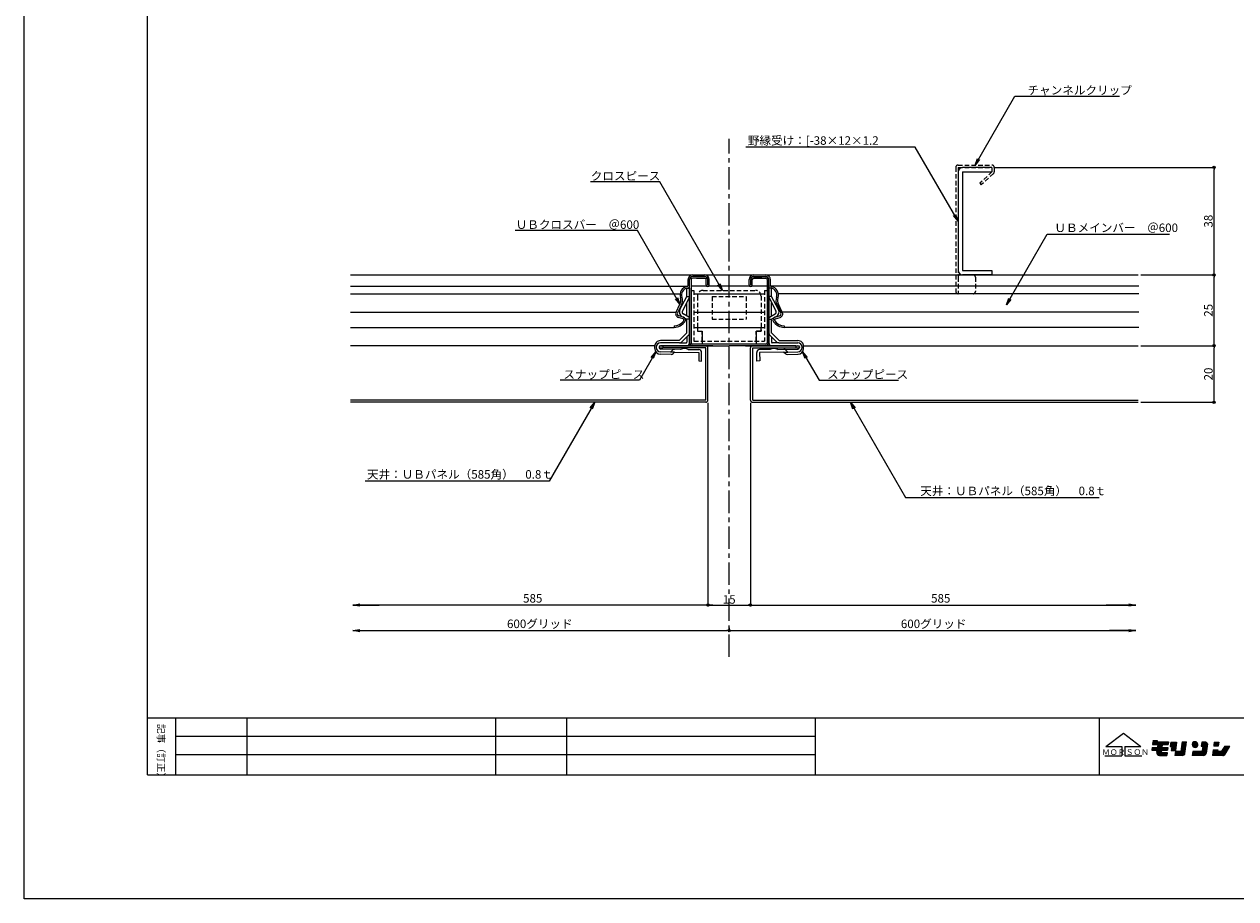
# Model space of a CAD drawing. Extents: x -22 to 871, y -25 to 609.
# Drawn here: x -22 to 406, y -25 to 284 of the extents above; entities that cross this region are included whole.
import ezdxf

# ---------------------------------------------------------------- set-up
doc = ezdxf.new("R2010")
doc.units = 0
doc.header["$LTSCALE"] = 0.25
doc.linetypes.add('CENTER', pattern=[50.8, 31.75, -6.35, 6.35, -6.35])
doc.linetypes.add('DASHED2', pattern=[9.525, 6.35, -3.175])
doc.layers.get('0').update_dxf_attribs({"linetype": 'CONTINUOUS'})
doc.layers.get('DEFPOINTS').update_dxf_attribs({"linetype": 'CONTINUOUS'})
for name, color, linetype in [('AKA', 1, 'CENTER'), ('AO', 5, 'CONTINUOUS'), ('AOHASEN', 5, 'DASHED2')]:
    doc.layers.add(name, color=color, linetype=linetype)
doc.styles.add('KANJIY', font='MONOTXT', dxfattribs={"bigfont": 'KELF1-K'})
doc.styles.add('KCADTEXTSTANDARD', font='txt.shx', dxfattribs={"bigfont": 'bigfont.shx'})
doc.styles.get("Standard").update_dxf_attribs({"font": 'txt.shx', "width": 0.8, "bigfont": 'extfont.shx'})
doc.dimstyles.new('1-1', dxfattribs={"dimtxt": 3, "dimasz": 0.8, "dimexe": 0.5, "dimexo": 1, "dimgap": 0.5, "dimtad": 3, "dimdsep": 46, "dimtxsty": 'Standard', "dimblk1": 'ORIGIN', "dimblk2": 'ORIGIN', "dimsah": 1, "dimcen": 3, "dimclrd": 8, "dimclre": 8, "dimadec": 4, "dimazin": 2, "dimtfac": 1, "dimtix": 1, "dimtmove": 2, "dimatfit": 3, "dimldrblk": 'DOTBLANK', "dimfxl": 1, "dimtolj": 1, "dimarcsym": 0})
doc.dimstyles.new('1-1$7', dxfattribs={"dimtxt": 3, "dimasz": 2.5, "dimexe": 0.5, "dimexo": 1, "dimgap": 0.5, "dimtad": 3, "dimdsep": 46, "dimtxsty": 'Standard', "dimblk1": 'ORIGIN', "dimblk2": 'ORIGIN', "dimsah": 1, "dimcen": 3, "dimclrd": 8, "dimclre": 8, "dimclrt": 256, "dimadec": 4, "dimazin": 2, "dimtfac": 1, "dimtix": 1, "dimtmove": 2, "dimatfit": 3, "dimldrblk": 'OPEN', "dimfxl": 1, "dimtolj": 1, "dimlwd": -1, "dimarcsym": 0})

# ---------------------------------------------------------------- blocks, each defined once
blk = doc.blocks.new('_OPEN')
at = {"color": 0, "linetype": 'ByBlock'}
for p, q in [((-1, 0.17), (0, 0)), ((0, 0), (-1, -0.17)), ((0, 0), (-1, 0))]:
    blk.add_line(p, q, dxfattribs=at)
blk = doc.blocks.new('_ORIGIN')
at = {"color": 0, "linetype": 'ByBlock'}
blk.add_line((0, 0), (-1, 0), dxfattribs=at)
blk.add_circle((0, 0), 0.5, dxfattribs=at)
blk = doc.blocks.new('*D8')
at = {"color": 8, "lineweight": -2, "transparency": 16777216}
for p, q in [((219.45, 149.87), (219.45, 77.91)), ((234.45, 149.87), (234.45, 77.91)), ((220.25, 78.41), (233.65, 78.41))]:
    blk.add_line(p, q, dxfattribs=at)
at = {"layer": 'DEFPOINTS', "color": 0, "transparency": 16777216}
for p in [(219.45, 150.87), (234.45, 150.87), (234.45, 78.41)]:
    blk.add_point(p, dxfattribs=at)
at = {"color": 8, "lineweight": -2, "transparency": 16777216, "xscale": 0.8, "yscale": 0.8, "zscale": 0.8, "rotation": 180}
blk.add_blockref('_ORIGIN', (219.45, 78.41), dxfattribs=at)
at = {"color": 8, "lineweight": -2, "transparency": 16777216, "xscale": 0.8, "yscale": 0.8, "zscale": 0.8}
blk.add_blockref('_ORIGIN', (234.45, 78.41), dxfattribs=at)
at = {"color": 0, "transparency": 16777216, "insert": (226.95, 80.41), "char_height": 3, "attachment_point": 5}
blk.add_mtext('\\A1;15', dxfattribs=at)
blk = doc.blocks.new('_DotBlank')
at = {"color": 0, "lineweight": -2}
blk.add_line((-0.5, 0), (-1, 0), dxfattribs=at)
blk.add_circle((0, 0), 0.5, dxfattribs=at)
blk = doc.blocks.new('*D9')
at = {"color": 8, "lineweight": -2, "transparency": 16777216}
for p, q in [((372.42, 170.07), (398.72, 170.07)), ((398.22, 150.87), (398.22, 169.27)), ((372.42, 150.07), (398.72, 150.07))]:
    blk.add_line(p, q, dxfattribs=at)
at = {"layer": 'DEFPOINTS', "color": 0, "transparency": 16777216}
for p in [(371.42, 170.07), (398.22, 170.07), (371.42, 150.07)]:
    blk.add_point(p, dxfattribs=at)
at = {"color": 8, "lineweight": -2, "transparency": 16777216, "xscale": 0.8, "yscale": 0.8, "zscale": 0.8}
for p, rotation in [((398.22, 170.07), 90), ((398.22, 150.07), 270)]:
    blk.add_blockref('_ORIGIN', p, dxfattribs=dict(at, rotation=rotation))
at = {"color": 0, "transparency": 16777216, "insert": (396.22, 160.07), "char_height": 3, "attachment_point": 5, "rotation": 90}
blk.add_mtext('\\A1;20', dxfattribs=at)
blk = doc.blocks.new('*D10')
at = {"color": 8, "lineweight": -2, "transparency": 16777216}
for p, q in [((372.42, 195.07), (398.72, 195.07)), ((398.22, 170.87), (398.22, 194.27)), ((372.42, 170.07), (398.72, 170.07))]:
    blk.add_line(p, q, dxfattribs=at)
at = {"layer": 'DEFPOINTS', "color": 0, "transparency": 16777216}
for p in [(371.42, 195.07), (398.22, 195.07), (371.42, 170.07)]:
    blk.add_point(p, dxfattribs=at)
at = {"color": 8, "lineweight": -2, "transparency": 16777216, "xscale": 0.8, "yscale": 0.8, "zscale": 0.8}
for p, rotation in [((398.22, 195.07), 90), ((398.22, 170.07), 270)]:
    blk.add_blockref('_ORIGIN', p, dxfattribs=dict(at, rotation=rotation))
at = {"color": 0, "transparency": 16777216, "insert": (396.22, 182.57), "char_height": 3, "attachment_point": 5, "rotation": 90}
blk.add_mtext('\\A1;25', dxfattribs=at)
blk = doc.blocks.new('*D11')
at = {"color": 8, "lineweight": -2, "transparency": 16777216}
for p, q in [((320.78, 233.07), (398.72, 233.07)), ((398.22, 195.87), (398.22, 232.27)), ((372.42, 195.07), (398.72, 195.07))]:
    blk.add_line(p, q, dxfattribs=at)
at = {"layer": 'DEFPOINTS', "color": 0, "transparency": 16777216}
for p in [(319.78, 233.07), (398.22, 233.07), (371.42, 195.07)]:
    blk.add_point(p, dxfattribs=at)
at = {"color": 8, "lineweight": -2, "transparency": 16777216, "xscale": 0.8, "yscale": 0.8, "zscale": 0.8}
for p, rotation in [((398.22, 233.07), 90), ((398.22, 195.07), 270)]:
    blk.add_blockref('_ORIGIN', p, dxfattribs=dict(at, rotation=rotation))
at = {"color": 0, "transparency": 16777216, "insert": (396.22, 214.07), "char_height": 3, "attachment_point": 5, "rotation": 90}
blk.add_mtext('\\A1;38', dxfattribs=at)

msp = doc.modelspace()

# ---------------------------------------------------------------- linework, layer by layer
at = {"linetype": 'Continuous'}
for p, q in [((21.5, 18.5), (21.5, 572.5)), ((21.5, 38.575), (822.503, 38.575)), ((31.538, 18.5), (31.538, 38.575)), ((56.632, 18.5), (56.632, 38.575)), ((169.555, 18.5), (169.555, 38.575)), ((257.384, 18.5), (257.384, 38.575)), ((357.761, 18.5), (357.761, 38.575)), ((31.538, 32.138), (257.384, 32.138)), ((360.054, 28.418), (366.204, 33.149)), ((366.204, 33.149), (372.355, 28.418)), ((376.667, 30.617), (376.474, 29.112)), ((376.506, 29.359), (377.764, 30.617)), ((376.543, 29.112), (378.048, 30.617)), ((376.548, 29.685), (377.48, 30.617)), ((376.589, 30.01), (377.197, 30.617)), ((376.631, 30.336), (376.913, 30.617)), ((376.667, 30.617), (378.185, 30.617)), ((376.826, 29.112), (378.163, 30.448)), ((377.11, 29.112), (378.122, 30.123)), ((377.374, 27.104), (380.386, 30.116)), ((377.395, 29.112), (378.398, 30.116)), ((377.658, 27.104), (380.669, 30.116)), ((377.678, 29.112), (378.682, 30.116)), ((377.962, 29.112), (378.966, 30.116)), ((378.185, 30.617), (378.121, 30.116)), ((378.121, 30.116), (382.113, 30.116)), ((378.237, 28.251), (380.101, 30.116)), ((378.246, 29.112), (379.25, 30.116)), ((378.278, 28.576), (379.818, 30.116)), ((378.32, 28.902), (379.534, 30.116)), ((379.949, 29.112), (380.953, 30.116)), ((380.233, 29.112), (381.237, 30.116)), ((380.517, 29.112), (381.521, 30.116)), ((380.801, 29.112), (381.805, 30.116)), ((381.085, 29.112), (382.089, 30.116)), ((382.113, 30.116), (381.985, 29.112)), ((382.945, 30.014), (382.752, 28.509)), ((382.753, 28.509), (384.259, 30.014)), ((382.794, 28.833), (383.975, 30.014)), ((382.836, 29.159), (383.691, 30.014)), ((382.877, 29.484), (383.407, 30.014)), ((382.919, 29.81), (383.123, 30.014)), ((382.94, 29.973), (382.981, 30.014)), ((382.945, 30.014), (384.969, 30.014)), ((383.037, 28.509), (384.543, 30.014)), ((383.249, 28.437), (384.827, 30.014)), ((384.969, 30.014), (384.587, 27.03)), ((386.945, 30.051), (386.519, 26.719)), ((386.75, 28.531), (388.27, 30.051)), ((386.792, 28.856), (387.986, 30.051)), ((386.833, 29.182), (387.702, 30.051)), ((386.875, 29.508), (387.418, 30.051)), ((386.917, 29.833), (387.134, 30.051)), ((386.945, 30.051), (388.462, 30.051)), ((387.963, 26.148), (388.462, 30.051)), ((390.509, 29.262), (391.403, 30.156)), ((390.516, 28.986), (391.68, 30.149)), ((390.579, 28.765), (391.901, 30.086)), ((390.668, 29.705), (390.96, 29.997)), ((390.679, 28.581), (392.085, 29.986)), ((31.538, 25.679), (257.384, 25.679)), ((360.054, 28.418), (365.702, 28.418)), ((365.702, 28.418), (365.702, 25.119)), ((366.706, 28.418), (366.706, 25.119)), ((366.706, 28.418), (372.355, 28.418)), ((376.346, 28.108), (376.218, 27.104)), ((376.218, 27.104), (378.09, 27.104)), ((376.238, 27.104), (377.242, 28.108)), ((376.256, 27.406), (376.958, 28.108)), ((376.298, 27.732), (376.674, 28.108)), ((376.34, 28.058), (376.39, 28.108)), ((376.34, 28.057), (376.391, 28.108)), ((376.346, 28.108), (378.218, 28.108)), ((376.474, 29.112), (378.347, 29.112)), ((376.522, 27.104), (377.526, 28.108)), ((376.806, 27.104), (377.81, 28.108)), ((377.09, 27.104), (378.094, 28.108)), ((377.942, 27.104), (379.852, 29.014)), ((378, 26.31), (379.797, 28.108)), ((378.007, 26.457), (378.09, 27.104)), ((378.029, 26.623), (379.769, 28.364)), ((378.036, 26.062), (380.081, 28.108)), ((378.07, 26.949), (379.811, 28.689)), ((378.116, 25.859), (380.365, 28.108)), ((378.347, 29.112), (378.218, 28.108)), ((378.23, 25.689), (379.603, 27.062)), ((378.373, 25.548), (379.561, 26.736)), ((378.545, 25.436), (379.519, 26.411)), ((378.751, 25.358), (379.722, 26.33)), ((379.002, 25.326), (380.006, 26.33)), ((379.286, 25.326), (380.29, 26.33)), ((379.608, 27.104), (379.509, 26.33)), ((379.509, 26.33), (381.629, 26.33)), ((379.57, 25.326), (380.574, 26.33)), ((379.608, 27.104), (381.728, 27.104)), ((379.646, 27.104), (380.649, 28.108)), ((379.864, 29.112), (379.736, 28.108)), ((379.736, 28.108), (381.856, 28.108)), ((379.854, 25.326), (380.858, 26.33)), ((379.864, 29.112), (381.985, 29.112)), ((379.929, 27.104), (380.933, 28.108)), ((380.138, 25.326), (381.142, 26.33)), ((380.213, 27.104), (381.217, 28.108)), ((380.422, 25.326), (381.426, 26.33)), ((380.497, 27.104), (381.501, 28.108)), ((380.706, 25.326), (381.617, 26.237)), ((380.781, 27.104), (381.785, 28.108)), ((380.99, 25.326), (381.576, 25.912)), ((381.065, 27.104), (381.825, 27.865)), ((381.349, 27.104), (381.784, 27.539)), ((381.369, 29.112), (382.075, 29.818)), ((381.629, 26.33), (381.501, 25.326)), ((381.633, 27.104), (381.742, 27.214)), ((381.653, 29.112), (382.033, 29.492)), ((381.856, 28.108), (381.728, 27.104)), ((381.937, 29.112), (381.992, 29.167)), ((382.752, 28.509), (383.259, 28.509)), ((383.259, 28.509), (383.069, 27.03)), ((383.069, 27.03), (384.587, 27.03)), ((383.083, 27.135), (384.823, 28.875)), ((383.124, 27.46), (384.865, 29.201)), ((383.166, 27.786), (384.906, 29.526)), ((383.208, 28.111), (384.948, 29.852)), ((383.262, 27.03), (384.782, 28.55)), ((383.546, 27.03), (384.74, 28.224)), ((383.83, 27.03), (384.698, 27.899)), ((384.114, 27.03), (384.657, 27.573)), ((384.398, 27.03), (384.615, 27.248)), ((384.584, 26.719), (384.399, 25.271)), ((384.407, 25.337), (385.79, 26.719)), ((384.449, 25.662), (385.506, 26.719)), ((384.491, 25.988), (385.222, 26.719)), ((384.532, 26.313), (384.938, 26.719)), ((384.574, 26.639), (384.654, 26.719)), ((386.519, 26.719), (384.584, 26.719)), ((384.626, 25.271), (386.074, 26.719)), ((384.91, 25.271), (386.358, 26.719)), ((385.194, 25.271), (388.241, 28.318)), ((385.478, 25.271), (388.199, 27.993)), ((385.762, 25.271), (388.158, 27.667)), ((386.046, 25.271), (388.116, 27.342)), ((386.33, 25.271), (388.075, 27.016)), ((386.542, 26.904), (388.282, 28.644)), ((386.584, 27.229), (388.324, 28.969)), ((386.614, 25.271), (388.033, 26.691)), ((386.625, 27.555), (388.366, 29.295)), ((386.667, 27.88), (388.407, 29.62)), ((386.709, 28.206), (388.449, 29.946)), ((386.897, 25.271), (387.991, 26.365)), ((387.211, 25.301), (387.942, 26.032)), ((390.721, 26.719), (390.536, 25.271)), ((390.57, 25.537), (391.752, 26.719)), ((390.588, 25.271), (392.036, 26.719)), ((390.612, 25.863), (391.468, 26.719)), ((390.653, 26.188), (391.184, 26.719)), ((390.695, 26.514), (390.901, 26.719)), ((390.716, 26.677), (390.758, 26.719)), ((393.999, 26.719), (390.721, 26.719)), ((390.809, 28.426), (392.239, 29.857)), ((390.872, 25.271), (392.32, 26.719)), ((390.967, 28.301), (392.365, 29.698)), ((391.156, 28.206), (392.46, 29.51)), ((391.156, 25.271), (392.604, 26.719)), ((391.383, 28.148), (392.517, 29.283)), ((391.44, 25.271), (392.888, 26.719)), ((391.67, 28.152), (392.513, 28.995)), ((391.724, 25.271), (393.171, 26.719)), ((392.008, 25.271), (393.455, 26.719)), ((392.292, 25.271), (393.739, 26.719)), ((392.576, 25.271), (395.736, 28.432)), ((392.859, 25.271), (395.694, 28.106)), ((393.143, 25.271), (395.653, 27.781)), ((393.427, 25.271), (395.611, 27.455)), ((393.711, 25.271), (395.57, 27.13)), ((393.904, 29.935), (393.723, 28.514)), ((393.723, 28.514), (394.229, 28.514)), ((393.748, 28.715), (394.968, 29.935)), ((393.79, 29.041), (394.684, 29.935)), ((393.831, 28.514), (395.252, 29.935)), ((393.831, 29.366), (394.4, 29.935)), ((393.873, 29.692), (394.117, 29.935)), ((393.894, 29.855), (393.975, 29.935)), ((395.358, 29.935), (393.904, 29.935)), ((393.995, 25.271), (395.528, 26.804)), ((394.229, 28.514), (393.999, 26.719)), ((394.037, 27.017), (395.777, 28.757)), ((394.079, 27.343), (395.819, 29.083)), ((394.115, 28.514), (395.512, 29.911)), ((394.121, 27.668), (395.859, 29.407)), ((394.162, 27.993), (395.813, 29.645)), ((394.204, 28.319), (395.692, 29.808)), ((394.279, 25.271), (395.486, 26.479)), ((394.57, 25.279), (395.445, 26.153)), ((395.039, 25.463), (395.261, 25.685)), ((395.856, 29.37), (395.444, 26.148)), ((397.946, 27.221), (397.697, 25.271)), ((397.698, 25.284), (399.55, 27.135)), ((397.74, 25.609), (399.352, 27.221)), ((397.782, 25.935), (399.068, 27.221)), ((397.823, 26.26), (398.784, 27.221)), ((397.865, 26.586), (398.5, 27.221)), ((397.906, 26.911), (398.216, 27.221)), ((397.946, 27.221), (399.561, 27.221)), ((397.97, 25.271), (399.508, 26.81)), ((398.293, 29.935), (398.119, 28.573)), ((399.733, 28.573), (398.119, 28.573)), ((398.148, 28.573), (399.511, 29.935)), ((398.156, 28.864), (399.227, 29.935)), ((398.198, 29.19), (398.943, 29.935)), ((398.239, 29.515), (398.659, 29.935)), ((398.254, 25.271), (399.76, 26.777)), ((398.281, 29.841), (398.375, 29.935)), ((398.293, 29.935), (399.908, 29.935)), ((398.432, 28.573), (399.795, 29.935)), ((398.538, 25.271), (400.043, 26.777)), ((398.716, 28.573), (399.882, 29.739)), ((398.822, 25.271), (400.327, 26.777)), ((399, 28.573), (399.841, 29.414)), ((399.105, 25.271), (400.611, 26.777)), ((399.284, 28.573), (399.799, 29.088)), ((399.389, 25.271), (400.895, 26.777)), ((399.561, 27.221), (399.504, 26.777)), ((399.504, 26.777), (401.017, 26.777)), ((399.568, 28.573), (399.758, 28.763)), ((399.673, 25.271), (403.032, 28.63)), ((399.908, 29.935), (399.733, 28.573)), ((399.957, 25.271), (403.316, 28.63)), ((400.241, 25.271), (403.6, 28.63)), ((400.525, 25.271), (403.802, 28.548)), ((400.809, 25.271), (403.399, 27.862)), ((401.017, 26.777), (402.104, 28.63)), ((401.093, 25.271), (402.996, 27.175)), ((401.191, 27.073), (402.748, 28.63)), ((401.379, 25.274), (402.594, 26.488)), ((401.594, 27.76), (402.464, 28.63)), ((401.78, 25.391), (402.191, 25.802)), ((401.997, 28.446), (402.18, 28.63)), ((402.104, 28.63), (403.85, 28.63)), ((402.171, 25.767), (403.85, 28.63)), ((359.68, 25.119), (365.702, 25.119)), ((366.706, 25.119), (372.729, 25.119)), ((379.003, 25.326), (381.501, 25.326)), ((381.274, 25.326), (381.534, 25.586)), ((386.968, 25.271), (384.399, 25.271)), ((394.449, 25.271), (390.536, 25.271)), ((401.305, 25.271), (397.697, 25.271)), ((21.5, 18.5), (822.503, 18.5))]:
    msp.add_line(p, q, dxfattribs=at)
for p, q in [((307.784, 231.469), (307.784, 196.669)), ((319.784, 233.069), (309.384, 233.069)), ((309.384, 231.469), (309.384, 196.669)), ((309.384, 231.469), (319.784, 231.469)), ((319.784, 233.069), (319.784, 231.469)), ((93.161, 195.069), (226.955, 195.069)), ((212.405, 191.333), (212.405, 193.419)), ((212.955, 171.037), (212.955, 193.419)), ((213.505, 193.469), (213.505, 171.119)), ((218.305, 193.969), (214.005, 193.969)), ((214.055, 195.069), (218.255, 195.069)), ((218.255, 194.519), (214.055, 194.519)), ((215.455, 193.969), (218.455, 193.969)), ((218.805, 191.519), (218.805, 193.469)), ((219.355, 191.519), (219.355, 193.419)), ((219.905, 191.519), (219.905, 193.419)), ((226.955, 195.069), (371.417, 195.069)), ((234.005, 191.519), (234.005, 193.419)), ((234.555, 191.519), (234.555, 193.419)), ((235.105, 191.519), (235.105, 193.469)), ((238.455, 193.969), (235.455, 193.969)), ((235.605, 193.969), (239.905, 193.969)), ((235.655, 195.069), (239.855, 195.069)), ((235.655, 194.519), (239.855, 194.519)), ((240.405, 193.469), (240.405, 171.119)), ((240.955, 171.119), (240.955, 193.419)), ((241.505, 191.333), (241.505, 193.419)), ((309.384, 196.669), (319.784, 196.669)), ((319.784, 195.069), (309.384, 195.069)), ((319.784, 196.669), (319.784, 195.069)), ((211.955, 187.437), (211.955, 190.437)), ((211.955, 190.437), (212.955, 190.437)), ((212.955, 190.437), (212.955, 171.069)), ((214.505, 188.443), (215.894, 188.443)), ((240.955, 190.437), (240.955, 171.069)), ((241.955, 190.437), (240.955, 190.437)), ((241.64, 190.421), (241.748, 190.396)), ((241.793, 190.949), (241.839, 190.939)), ((241.955, 187.437), (241.955, 190.437)), ((208.186, 181.962), (209.566, 184.705)), ((210.057, 184.458), (208.677, 181.715)), ((209.55, 182.812), (211.955, 187.437)), ((212.955, 187.192), (210.437, 182.351)), ((211.955, 187.437), (212.955, 187.437)), ((211.955, 180.592), (211.955, 185.269)), ((241.955, 187.437), (240.955, 187.437)), ((240.955, 187.192), (243.473, 182.351)), ((244.36, 182.812), (241.955, 187.437)), ((241.955, 180.592), (241.955, 185.269)), ((243.853, 184.458), (245.233, 181.715)), ((243.853, 184.458), (245.233, 181.715)), ((245.724, 181.962), (244.344, 184.705)), ((245.724, 181.962), (244.345, 184.705)), ((210.648, 179.569), (209.004, 180.062)), ((210.806, 180.096), (209.162, 180.589)), ((210.247, 180.423), (211.955, 179.437)), ((212.666, 180.181), (210.747, 181.289)), ((214.505, 181.962), (215.716, 181.962)), ((241.244, 180.181), (243.163, 181.289)), ((243.663, 180.423), (241.955, 179.437)), ((243.104, 180.096), (244.748, 180.589)), ((243.262, 179.569), (244.906, 180.062)), ((243.263, 179.569), (244.906, 180.062)), ((207.529, 177.084), (207.556, 176.535)), ((211.955, 174.537), (211.955, 179.437)), ((212.955, 179.437), (211.955, 179.437)), ((214.505, 176.535), (215.716, 176.535)), ((215.716, 176.535), (215.716, 175.253)), ((238.194, 175.253), (238.194, 176.535)), ((240.955, 179.437), (241.955, 179.437)), ((241.955, 174.537), (241.955, 179.437)), ((246.381, 177.084), (246.354, 176.535)), ((246.381, 177.084), (246.354, 176.535)), ((209.255, 171.869), (202.655, 171.869)), ((209.255, 171.869), (211.955, 174.569)), ((212.662, 173.862), (210.162, 171.362)), ((211.955, 173.155), (211.955, 171.269)), ((215.716, 175.253), (217.393, 175.253)), ((217.393, 175.253), (217.393, 170.619)), ((236.517, 175.253), (238.194, 175.253)), ((236.517, 175.253), (236.517, 170.619)), ((241.248, 173.862), (243.748, 171.362)), ((244.655, 171.869), (241.955, 174.569)), ((241.955, 173.155), (241.955, 171.269)), ((244.655, 171.869), (251.255, 171.869)), ((200.665, 170.069), (93.161, 170.069)), ((200.665, 170.068), (93.161, 170.068)), ((200.655, 169.069), (200.655, 169.869)), ((201.154, 169.555), (201.154, 169.467)), ((202.174, 170.069), (203.455, 170.069)), ((202.174, 169.648), (202.174, 169.467)), ((202.174, 169.269), (203.455, 169.269)), ((206.4, 167.003), (202.615, 167.069)), ((209.455, 171.069), (202.655, 171.069)), ((211.955, 170.069), (202.655, 170.069)), ((206.214, 167.807), (202.726, 167.868)), ((209.792, 168.744), (202.763, 168.867)), ((221.155, 170.069), (203.455, 170.069)), ((221.155, 170.069), (203.455, 170.069)), ((203.455, 170.069), (221.155, 170.069)), ((203.455, 170.068), (203.455, 169.269)), ((218.655, 169.269), (203.455, 169.269)), ((206.214, 167.807), (206.933, 168.501)), ((207.628, 167.782), (206.214, 167.807)), ((207.628, 167.782), (207.112, 167.284)), ((207.628, 167.782), (216.226, 167.632)), ((209.455, 171.069), (211.755, 171.069)), ((212.497, 168.697), (216.244, 168.675)), ((226.955, 170.619), (214.005, 170.619)), ((214.005, 170.069), (226.955, 170.069)), ((216.227, 167.675), (216.175, 164.676)), ((217.174, 164.659), (217.227, 167.658)), ((218.655, 150.869), (218.655, 169.269)), ((219.455, 150.869), (219.455, 169.269)), ((239.905, 170.619), (226.955, 170.619)), ((239.905, 170.069), (226.955, 170.069)), ((232.755, 170.069), (250.455, 170.069)), ((250.455, 170.069), (232.755, 170.069)), ((234.455, 150.869), (234.455, 169.269)), ((235.255, 150.869), (235.255, 169.269)), ((235.255, 169.269), (250.455, 169.269)), ((236.736, 164.659), (236.683, 167.658)), ((241.413, 168.697), (237.666, 168.675)), ((237.683, 167.675), (237.735, 164.676)), ((246.282, 167.782), (237.684, 167.632)), ((241.955, 170.069), (251.255, 170.069)), ((244.455, 171.069), (242.155, 171.069)), ((244.118, 168.744), (251.147, 168.867)), ((244.455, 171.069), (251.255, 171.069)), ((246.282, 167.782), (247.696, 167.807)), ((246.282, 167.782), (246.798, 167.284)), ((247.696, 167.807), (246.977, 168.501)), ((247.51, 167.003), (251.295, 167.069)), ((247.696, 167.807), (251.184, 167.868)), ((250.455, 170.069), (250.455, 170.069)), ((250.455, 170.068), (250.455, 169.269)), ((250.455, 170.068), (251.736, 170.068)), ((250.455, 169.269), (251.703, 169.269)), ((251.736, 169.648), (251.736, 169.467)), ((252.756, 169.555), (252.756, 169.467)), ((253.245, 170.069), (371.417, 170.069)), ((253.245, 170.068), (371.417, 170.068)), ((253.255, 169.069), (253.255, 169.869)), ((216.175, 164.676), (217.174, 164.659)), ((237.735, 164.676), (236.736, 164.659)), ((218.655, 150.869), (93.161, 150.869)), ((218.655, 150.069), (93.161, 150.069)), ((235.255, 150.869), (371.417, 150.869)), ((235.255, 150.069), (371.417, 150.069)), ((144.461, 18.5), (144.461, 38.575))]:
    msp.add_line(p, q)
at = {"color": 8}
for p, q in [((221.155, 78.413), (93.961, 78.413)), ((232.755, 78.413), (370.617, 78.413)), ((93.961, 69.413), (226.155, 69.413)), ((227.755, 69.413), (370.617, 69.413))]:
    msp.add_line(p, q, dxfattribs=at)
at = {"color": 5}
msp.add_line((226.955, 70.413), (226.955, 69.913), dxfattribs=at)
msp.add_line((226.955, 70.413), (226.955, 69.913), dxfattribs=at)
at = {"color": 6}
msp.add_lwpolyline([(-22.073, 609.341), (871.333, 609.341), (871.333, -25.348), (-22.073, -25.348)], close=True, dxfattribs=at)
for centre, radius, start, end in [((309.384, 231.469), 1.6, 90, 180), ((214.055, 193.419), 1.65, 89.99997, 180.00002), ((214.055, 193.419), 1.1, 89.99997, 180.00002), ((214.005, 193.469), 0.5, 90.00003, 180), ((218.255, 193.419), 1.65, 0.0005, 89.99997), ((218.255, 193.419), 1.1, 359.9994, 90.00002), ((218.305, 193.469), 0.5, 0, 89.99997), ((235.655, 193.419), 1.65, 90.00003, 179.9995), ((235.655, 193.419), 1.1, 89.99998, 180.0006), ((235.605, 193.469), 0.5, 90.00003, 180), ((239.855, 193.419), 1.65, 359.99998, 90.00003), ((239.855, 193.419), 1.1, 359.99998, 90.00003), ((239.905, 193.469), 0.5, 359.99998, 90.00003), ((309.384, 196.669), 1.6, 180, 270), ((212.568, 187.98), 3, 99.52489, 198.73172), ((212.567, 187.98), 2.45, 99.52541, 198.73196), ((212.005, 191.333), 0.4, 286.22404, 359.99998), ((212.005, 191.333), 0.95, 286.22502, 359.99998), ((219.355, 191.519), 0.55, 180.00002, 359.99997), ((234.555, 191.519), 0.55, 180.00003, 359.99998), ((241.905, 191.333), 0.95, 180.00002, 253.77498), ((241.905, 191.333), 0.4, 180.00003, 253.77596), ((241.342, 187.98), 2.45, 341.26805, 80.47461), ((241.342, 187.98), 3, 341.26828, 80.47511), ((206.885, 186.053), 3, 333.29987, 18.73216), ((206.885, 186.053), 3.55, 333.29985, 18.73192), ((247.024, 186.053), 3.55, 161.26808, 206.70015), ((247.025, 186.053), 3, 161.26784, 206.70013), ((209.392, 181.356), 1.35, 153.29985, 253.2999), ((209.392, 181.356), 0.8, 153.29922, 253.29984), ((211.147, 181.982), 1.8, 152.5256, 239.99954), ((211.147, 181.982), 0.8, 152.52583, 239.99913), ((210.518, 179.138), 1, 323.30009, 73.3069), ((212.378, 179.681), 0.577, 359.99998, 59.99916), ((241.532, 179.681), 0.577, 120.00084, 180.00002), ((243.392, 179.138), 1, 106.6931, 216.69991), ((242.763, 181.982), 0.8, 300.00087, 27.47417), ((242.763, 181.982), 1.8, 300.00046, 27.4744), ((244.518, 181.356), 0.8, 286.70018, 26.70074), ((244.518, 181.356), 0.8, 286.70016, 26.70078), ((244.518, 181.356), 1.35, 286.70012, 26.70016), ((244.518, 181.356), 1.35, 286.7001, 26.70015), ((207.312, 181.529), 4.45, 272.80009, 323.30002), ((207.312, 181.529), 5, 272.79987, 323.30008), ((210.518, 179.138), 0.45, 323.29924, 73.31383), ((246.598, 181.529), 5, 216.69992, 267.20013), ((246.599, 181.529), 5, 216.69991, 267.20012), ((243.392, 179.138), 0.45, 106.68617, 216.70076), ((246.598, 181.529), 4.45, 216.69998, 267.19991), ((246.599, 181.529), 4.45, 216.70003, 267.19989), ((202.655, 169.869), 2, 89.99998, 180.00003), ((209.455, 172.069), 1, 270, 314.99971), ((211.755, 171.269), 0.2, 270, 0), ((211.955, 174.569), 1, 314.99971, 359.99998), ((241.955, 174.569), 1, 180.00002, 225.00029), ((242.155, 171.269), 0.2, 180, 270), ((244.455, 172.069), 1, 225.00029, 270), ((251.255, 169.869), 2, 359.99997, 90.00002), ((202.655, 169.069), 2, 180.00003, 270), ((202.755, 169.469), 1.603, 93.57381, 176.93259), ((202.754, 169.467), 1.6, 180, 269.00043), ((202.755, 169.469), 0.608, 99.44768, 162.83079), ((202.774, 169.467), 0.6, 180, 269.00003), ((206.417, 168.003), 1, 269.00003, 314.00002), ((207.628, 167.782), 1, 88.99998, 134.00003), ((211.094, 165.821), 3.2, 63.99199, 114.008), ((211.955, 171.069), 1, 270, 359.99998), ((214.005, 171.119), 1.05, 180.00003, 270.00006), ((214.005, 171.119), 0.5, 180.00002, 270), ((216.227, 167.675), 1, 359, 88.99998), ((218.655, 169.268), 0.8, 0, 90), ((235.255, 169.269), 0.8, 90, 180), ((237.683, 167.675), 1, 91.00002, 181), ((239.905, 171.119), 0.5, 270, 359.99998), ((239.905, 171.119), 1.05, 269.99994, 359.99997), ((241.955, 171.069), 1, 180.00002, 270), ((242.816, 165.821), 3.2, 65.992, 116.00801), ((246.282, 167.782), 1, 45.99997, 91.00002), ((247.493, 168.003), 1, 225.99998, 270.99997), ((251.136, 169.467), 0.6, 270.99997, 0), ((251.156, 169.467), 1.6, 270.99957, 0), ((251.155, 169.469), 1.603, 3.06741, 86.42619), ((251.155, 169.469), 0.608, 17.16921, 80.55232), ((251.255, 169.069), 2, 270, 359.99997), ((218.655, 150.869), 0.8, 270, 0), ((235.255, 150.869), 0.8, 180, 270)]:
    msp.add_arc(centre, radius, start, end)
at = {"linetype": 'Continuous'}
for centre, radius, start, end in [((391.514, 29.151), 1.011, 182.36726, 182.36695), ((379.003, 26.33), 1.004, 172.7182, 270), ((386.968, 26.275), 1.004, 270, 352.7182), ((394.449, 26.275), 1.004, 270, 352.71838), ((395.358, 29.433), 0.502, 352.71829, 90), ((401.305, 26.275), 1.004, 270, 329.60734)]:
    msp.add_arc(centre, radius, start, end, dxfattribs=at)
msp.add_point((307.784, 195.069))
at = {"layer": 'AKA'}
msp.add_line((226.955, 60.146), (226.955, 243.136), dxfattribs=at)
at = {"layer": 'AO'}
for p, q in [((93.161, 191.093), (212.117, 191.093)), ((93.161, 188.443), (209.604, 188.443)), ((213.505, 191.192), (240.405, 191.192)), ((215.894, 188.443), (239.405, 188.443)), ((371.634, 191.093), (241.793, 191.093)), ((371.634, 188.443), (244.306, 188.443)), ((93.161, 181.962), (208.186, 181.962)), ((215.716, 181.962), (239.405, 181.962)), ((371.634, 181.962), (245.724, 181.962)), ((93.161, 176.535), (207.556, 176.535)), ((215.716, 176.535), (239.405, 176.535)), ((371.634, 176.535), (246.354, 176.535))]:
    msp.add_line(p, q, dxfattribs=at)
at = {"layer": 'AOHASEN'}
for p, q in [((306.984, 233.069), (306.984, 195.069)), ((307.784, 233.869), (319.784, 233.869)), ((307.784, 233.069), (319.784, 233.069)), ((307.784, 233.069), (307.784, 195.069)), ((319.784, 231.469), (315.432, 227.473)), ((319.784, 233.069), (319.784, 231.469)), ((320.584, 233.069), (320.584, 231.469)), ((315.432, 227.473), (315.974, 226.883)), ((320.325, 230.879), (315.974, 226.883)), ((306.984, 195.069), (306.984, 189.243)), ((307.784, 194.269), (307.784, 188.443)), ((313.919, 194.269), (313.919, 189.243)), ((213.505, 189.619), (214.505, 189.619)), ((214.505, 189.619), (214.505, 171.619)), ((217.716, 189.619), (236.194, 189.619)), ((239.405, 189.619), (239.405, 171.619)), ((239.405, 189.619), (240.405, 189.619)), ((215.716, 187.619), (215.716, 176.535)), ((220.906, 187.437), (220.906, 179.437)), ((220.906, 187.437), (233.004, 187.437)), ((233.004, 187.437), (233.004, 179.437)), ((238.194, 187.619), (238.194, 175.253)), ((220.906, 181.956), (233.004, 181.956)), ((215.716, 176.535), (215.716, 175.253)), ((220.906, 179.437), (233.004, 179.437)), ((214.505, 171.619), (239.405, 171.619)), ((215.716, 175.253), (217.393, 175.253)), ((217.393, 171.619), (217.393, 175.253)), ((236.517, 171.619), (236.517, 175.253)), ((238.194, 175.253), (236.517, 175.253))]:
    msp.add_line(p, q, dxfattribs=at)
for centre, radius, start, end in [((307.784, 233.069), 0.8, 90, 180), ((319.784, 233.069), 0.8, 0, 90), ((319.784, 231.469), 0.8, 312.56136, 0), ((308.584, 194.269), 0.8, 90, 180), ((313.119, 194.269), 0.8, 0, 90), ((217.716, 187.619), 2, 90, 180), ((236.194, 187.619), 2, 0, 90), ((307.784, 189.243), 0.8, 180, 270), ((313.119, 189.243), 0.8, 270, 0)]:
    msp.add_arc(centre, radius, start, end, dxfattribs=at)

# ---------------------------------------------------------------- block references
at = {"color": 5, "xscale": 0.8, "yscale": 0.8, "zscale": 0.8}
msp.add_blockref('_ORIGIN', (226.955, 69.413), dxfattribs=at)
at = {"color": 8, "xscale": 0.8, "yscale": 0.8, "zscale": 0.8, "rotation": 180}
msp.add_blockref('_ORIGIN', (226.955, 69.413), dxfattribs=at)

# ---------------------------------------------------------------- texts
for s, height, style, p in [('チャンネルクリップ', 3, 'KCADTEXTSTANDARD', (332.344, 258.831)), ('野縁受け：[-38×12×1.2', 3, 'KCADTEXTSTANDARD', (233.542, 241.059)), ('クロスピース', 3, 'KCADTEXTSTANDARD', (178.066, 228.543)), ('ＵＢクロスバー\u3000＠600', 3, 'KCADTEXTSTANDARD', (151.547, 211.356)), ('ＵＢメインバー\u3000＠600', 3, 'KCADTEXTSTANDARD', (341.851, 210.235)), ('スナップピース', 3, 'KCADTEXTSTANDARD', (168.381, 158.424)), ('スナップピース', 3, 'KCADTEXTSTANDARD', (261.529, 158.424)), ('天井：ＵＢパネル（585角）\u30000.8ｔ', 3, 'KCADTEXTSTANDARD', (98.997, 123.097)), ('天井：ＵＢパネル（585角）\u30000.8ｔ', 3, 'KCADTEXTSTANDARD', (294.449, 117.251)), ('ＭＯＲ', 2.0075, 'KANJIY', (358.668, 25.434)), ('ＳＯＮ', 2.0075, 'KANJIY', (367.016, 25.475))]:
    msp.add_text(s, height=height, dxfattribs=dict(style=style)).set_placement(p)
at = {"style": 'KANJIY'}
msp.add_text('記事（訂正）', height=2.5094, rotation=270, dxfattribs=at).set_placement((25.018, 36.421))
at = {"char_height": 3, "attachment_point": 5}
for s, insert in [('585', (157.558, 80.413)), ('585', (301.686, 80.413)), ('600グリッド', (160.058, 71.413)), ('600グリッド', (299.186, 71.413))]:
    msp.add_mtext(s, dxfattribs=dict(at, insert=insert))

# ---------------------------------------------------------------- dimensions: what is measured, and where the dimension line sits
for base, p1, p2, picture, middle in [((398.215, 233.069), (371.417, 195.069), (319.784, 233.069), '*D11', (396.215, 214.069)), ((398.215, 195.069), (371.417, 170.069), (371.417, 195.069), '*D10', (396.215, 182.569)), ((398.215, 170.069), (371.417, 150.069), (371.417, 170.069), '*D9', (396.215, 160.069))]:
    dim = msp.add_linear_dim(base=base, p1=p1, p2=p2, angle=90, dimstyle='1-1')
    dim.commit()
    dim.dimension.update_dxf_attribs({"geometry": picture, "text_midpoint": middle})
dim = msp.add_linear_dim(base=(234.455, 78.413), p1=(219.455, 150.869), p2=(234.455, 150.869), dimstyle='1-1')
dim.commit()
dim.dimension.update_dxf_attribs({"geometry": '*D8', "text_midpoint": (226.955, 80.413)})

# ---------------------------------------------------------------- leaders
for points in [[(313.784, 233.869), (327.865, 258.258), (364.856, 258.258)], [(307.784, 214.069), (292.672, 240.244), (232.788, 240.244)], [(224.534, 189.619), (202.415, 227.93), (177.992, 227.93)], [(209.566, 184.705), (194.52, 210.766), (151.4, 210.766)], [(324.874, 184.477), (339.31, 209.481), (382.482, 209.481)], [(201.031, 167.901), (195.231, 157.855), (167.208, 157.855)], [(252.879, 167.901), (258.679, 157.855), (286.702, 157.855)], [(179.443, 150.069), (163.371, 122.231), (98.326, 122.231)], [(269.786, 150.069), (289.217, 116.414), (357.678, 116.414)], [(93.961, 78.413), (103.321, 78.413)], [(370.617, 78.413), (360.134, 78.413)], [(93.961, 69.413), (103.602, 69.413)], [(370.617, 69.413), (361.257, 69.413)]]:
    msp.add_leader(points, dimstyle='1-1$7', override={"dimgap": 0.5, "dimtad": 0})

doc.saveas('drawing.dxf')
